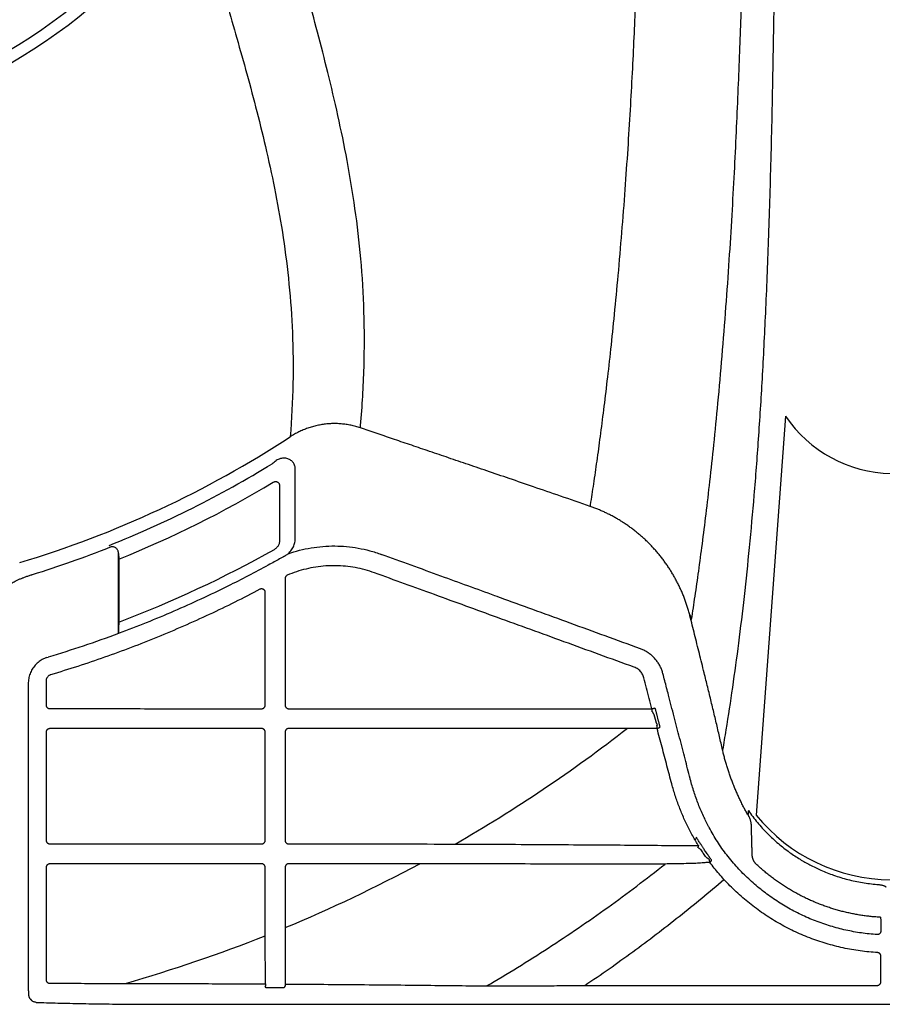
# Model space of a CAD drawing. Units: inches. Extents: x 0 to 550, y 0 to 425.
# Drawn here: x 334 to 339, y 281 to 286 of the extents above; entities that cross this region are included whole.
import ezdxf

# ---------------------------------------------------------------- set-up
doc = ezdxf.new("R2010")
doc.units = ezdxf.units.IN
doc.header["$LTSCALE"] = 50
doc.header["$MEASUREMENT"] = 0
doc.layers.add('dim', color=1, linetype='Continuous')
doc.layers.add('pipe', color=7, linetype='Continuous')

# ---------------------------------------------------------------- blocks, each defined once
blk = doc.blocks.new('Arc 18 Top view')
at = {"layer": 'pipe'}
for p, q in [((91.0996, 100.3975), (90.9377, 98.1851)), ((87.4005, 99.6443), (87.4005, 99.6443)), ((87.401, 99.633), (87.401, 99.6191)), ((87.401, 99.241), (87.401, 99.2232)), ((87.4012, 99.1925), (87.4011, 99.1925)), ((87.0047, 99.0595), (87.0121, 99.0618)), ((86.901, 98.917), (86.9011, 98.9171)), ((86.901, 98.917), (86.901, 98.917)), ((90.3586, 98.7748), (90.3594, 98.7748)), ((90.3782, 98.7754), (90.3735, 98.7791)), ((90.3637, 98.7567), (90.3589, 98.7604)), ((90.382, 98.702), (90.3715, 98.7425)), ((90.3965, 98.7065), (90.3861, 98.747)), ((90.3868, 98.6826), (90.3896, 98.6862)), ((90.4014, 98.6714), (90.4041, 98.6749)), ((90.6266, 98.0295), (90.626, 98.0299)), ((91.6289, 97.5547), (91.629, 97.543)), ((91.6292, 97.2615), (91.6291, 97.4032)), ((86.901, 97.3455), (86.901, 97.2412)), ((86.901, 97.2412), (86.901, 97.2413)), ((88.2195, 97.2283), (88.215, 97.2373)), ((88.29, 97.2273), (88.2495, 97.2273)), ((88.3243, 97.237), (88.32, 97.2283)), ((89.9877, 97.2415), (91.6092, 97.2415)), ((86.913, 97.1643), (86.9188, 97.1585)), ((87.6665, 97.1365), (145.9348, 97.1365))]:
    blk.add_line(p, q, dxfattribs=at)
for points in [[(87.401, 99.6191), (87.401, 99.5808), (87.401, 99.5229), (87.401, 99.4641), (87.401, 99.4045), (87.401, 99.3441), (87.401, 99.2829), (87.401, 99.241)], [(86.9914, 99.0545), (86.985, 99.0516), (86.9787, 99.0483), (86.9726, 99.0448), (86.9667, 99.0409)], [(87.0047, 99.0595), (86.998, 99.0572), (86.9914, 99.0545)], [(86.9268, 99.0011), (86.923, 98.9951), (86.9195, 98.989), (86.9162, 98.9827), (86.9132, 98.9763), (86.9106, 98.9697), (86.9083, 98.963), (86.9063, 98.9562), (86.9046, 98.9494), (86.9032, 98.9424), (86.9022, 98.9354), (86.9015, 98.9283), (86.9011, 98.9212), (86.901, 98.917)], [(86.9667, 99.0409), (86.9609, 99.0368), (86.9553, 99.0324), (86.95, 99.0278), (86.9449, 99.0229), (86.94, 99.0178), (86.9353, 99.0124), (86.931, 99.0069), (86.9268, 99.0011)], [(86.901, 98.917), (86.901, 98.7623), (86.901, 98.5916), (86.901, 98.4149), (86.901, 98.2324), (86.901, 98.044), (86.901, 97.8498), (86.901, 97.6497), (86.901, 97.4437), (86.901, 97.3455)], [(86.901, 97.2412), (86.901, 97.2396), (86.901, 97.2375), (86.901, 97.2354), (86.901, 97.2333), (86.9011, 97.2313), (86.9011, 97.2294), (86.9011, 97.2274), (86.9011, 97.2256), (86.9011, 97.2237), (86.9011, 97.2219), (86.9012, 97.2202), (86.9012, 97.2185), (86.9012, 97.2168), (86.9013, 97.2152), (86.9013, 97.2137), (86.9013, 97.2122), (86.9014, 97.2107), (86.9014, 97.2093), (86.9014, 97.2079), (86.9015, 97.2065), (86.9015, 97.2052), (86.9015, 97.204), (86.9016, 97.2028)], [(86.9016, 97.2028), (86.9016, 97.2016), (86.9017, 97.2005), (86.9017, 97.1994), (86.9018, 97.1984), (86.9018, 97.1974), (86.9019, 97.1964), (86.9019, 97.1955), (86.902, 97.1946), (86.902, 97.1937), (86.9021, 97.1929), (86.9021, 97.1921), (86.9022, 97.1914), (86.9022, 97.1906), (86.9023, 97.1899), (86.9023, 97.1892), (86.9024, 97.1885), (86.9025, 97.1878), (86.9026, 97.1871), (86.9026, 97.1864), (86.9027, 97.1857), (86.9028, 97.185), (86.903, 97.1843), (86.9031, 97.1835), (86.9032, 97.1828), (86.9034, 97.1819), (86.9036, 97.1811), (86.9039, 97.1801), (86.9042, 97.1791)], [(86.9042, 97.1791), (86.9045, 97.1781), (86.9049, 97.1771), (86.9053, 97.176), (86.9058, 97.1748)], [(86.9058, 97.1748), (86.9063, 97.1737), (86.9069, 97.1725), (86.9076, 97.1714), (86.9083, 97.1702), (86.9091, 97.169), (86.9099, 97.1679), (86.9108, 97.1667), (86.9118, 97.1656), (86.9128, 97.1645), (86.913, 97.1643)]]:
    blk.add_lwpolyline(points, dxfattribs=at)
for centre, radius, start, end in [((85.1848, 105.1365), 2.7174, 180, 0), ((85.1848, 105.1365), 3.1518, 237.0729, 325.8083), ((85.1848, 105.1365), 3.2169, 237.0729, 325.3332), ((91.7024, 100.8097), 0.7302, 214.3726, 268.6188), ((85.1848, 105.1365), 5.7959, 286.73257, 303.14142), ((85.1848, 105.1365), 5.8688, 291.64456, 301.53559), ((85.1848, 105.1365), 5.9596, 291.84925, 301.05739), ((85.1848, 105.1365), 5.8797, 287.21534, 291.64446), ((85.1848, 105.1365), 6.2844, 290.66689, 299.35812), ((85.1848, 105.1365), 5.933, 291.93603, 291.95446), ((85.1848, 105.1365), 5.933, 291.95446, 291.9714), ((85.1848, 105.1365), 5.8797, 287.17936, 287.21534), ((85.1848, 105.1365), 8.2, 299.86471, 307.91002), ((91.6892, 98.795), 0.9678, 219.0617, 269.7395), ((85.1848, 105.1365), 8.2, 292.51751, 298.29333), ((85.1848, 105.1365), 8.2, 285.96289, 291.68728)]:
    blk.add_arc(centre, radius, start, end, dxfattribs=at)
for points, start_tangent, end_tangent in [([(90.0188, 99.906), (90.0367, 100.0227), (90.055, 100.1487), (90.0736, 100.2849), (90.0926, 100.4326), (90.1119, 100.5932), (90.1316, 100.7688), (90.1517, 100.9624), (90.1722, 101.1784), (90.1927, 101.4164), (90.2111, 101.6551), (90.2267, 101.8807), (90.2401, 102.0963), (90.2514, 102.3022), (90.261, 102.4982), (90.2692, 102.6843), (90.2761, 102.8603), (90.282, 103.0266), (90.2871, 103.1849), (90.2916, 103.3365), (90.2956, 103.4829), (90.2992, 103.6264), (90.3025, 103.7668), (90.3055, 103.9053), (90.3083, 104.043), (90.3108, 104.1802), (90.3131, 104.3171), (90.3151, 104.4544), (90.3167, 104.5921), (90.318, 104.7292), (90.319, 104.8653), (90.3195, 105.0008), (90.3197, 105.1365)], (0.15604, 0.987751), (0.000041, 1)), ([(90.9067, 105.1365), (90.906, 104.9272), (90.9042, 104.7273), (90.9016, 104.5353), (90.8983, 104.3493), (90.8946, 104.1683), (90.8907, 103.9916), (90.8865, 103.8175), (90.8821, 103.6451), (90.8776, 103.4738), (90.8728, 103.302), (90.8679, 103.1288), (90.8626, 102.9528), (90.8569, 102.7727), (90.8506, 102.5868), (90.8436, 102.3933), (90.8354, 102.1896), (90.8259, 101.9744), (90.8148, 101.7485), (90.8018, 101.5119), (90.7864, 101.2643), (90.7681, 101.0034), (90.7466, 100.7309), (90.7235, 100.4698), (90.7009, 100.2396), (90.679, 100.0366), (90.6578, 99.8546), (90.637, 99.6893), (90.6167, 99.5383), (90.5968, 99.3994), (90.5773, 99.271)], (-0.000588, -1), (-0.154543, -0.987986)), ([(91.0492, 105.1365), (91.0489, 104.7021), (91.048, 104.2936), (91.0464, 103.9098), (91.0442, 103.5497), (91.0415, 103.2126), (91.038, 102.897), (91.034, 102.6017), (91.0293, 102.3249), (91.0241, 102.0652), (91.0182, 101.8209), (91.0116, 101.5905), (91.0045, 101.3728), (90.9883, 100.9704), (90.9697, 100.605), (90.9486, 100.2699), (90.9249, 99.9597), (90.8988, 99.6701), (90.8702, 99.3978), (90.8391, 99.1399), (90.8055, 98.894), (90.7694, 98.658), (90.7511, 98.5472)], (0, -1), (-0.166808, -0.985989)), ([(88.744, 100.3466), (88.7627, 100.6694), (88.7625, 100.9775), (88.7449, 101.2709), (88.7127, 101.5499), (88.6691, 101.8149), (88.6178, 102.066), (88.5621, 102.3035), (88.5047, 102.5276), (88.4481, 102.7387), (88.394, 102.9366), (88.3436, 103.1207), (88.2975, 103.2912), (88.2556, 103.4498)], (0.085938, 0.9963), (-0.252872, 0.9675)), ([(87.8305, 103.3067), (87.8674, 103.1669), (87.9084, 103.0174), (87.954, 102.8555), (88.0039, 102.681), (88.0573, 102.4944), (88.1129, 102.2961), (88.1687, 102.0866), (88.2227, 101.8655), (88.2723, 101.6325), (88.3147, 101.3876), (88.3467, 101.1306), (88.3654, 100.8613), (88.3684, 100.5795), (88.3534, 100.2834)], (0.250647, -0.968079), (-0.080584, -0.996748)), ([(88.7428, 100.333), (88.7297, 100.3372), (88.7166, 100.341), (88.7034, 100.3444), (88.6901, 100.3474), (88.6768, 100.3499), (88.6635, 100.3521), (88.6501, 100.3538), (88.6366, 100.3551), (88.6232, 100.3561), (88.6097, 100.3566), (88.5963, 100.3567), (88.5828, 100.3564), (88.5694, 100.3557), (88.556, 100.3546), (88.5426, 100.3531), (88.5293, 100.3512), (88.5161, 100.3489), (88.5029, 100.3462), (88.4898, 100.3431), (88.4768, 100.3396), (88.4638, 100.3357), (88.451, 100.3314), (88.4383, 100.3268), (88.4257, 100.3217), (88.4133, 100.3163), (88.401, 100.3105), (88.3889, 100.3043), (88.377, 100.2978), (88.3652, 100.2908), (88.3534, 100.2834)], (-0.947148, 0.320798), (-0.838463, -0.544959)), ([(88.7428, 100.333), (88.7434, 100.3398), (88.744, 100.3466)], (0.088186, 0.996104), (0.085938, 0.9963)), ([(90.0174, 99.8973), (89.8514, 99.9549), (89.7034, 100.0058), (89.5684, 100.052), (89.4437, 100.0946), (89.3273, 100.1343), (89.2176, 100.1716), (89.1138, 100.2069), (89.015, 100.2405), (88.9205, 100.2726), (88.83, 100.3034), (88.7428, 100.333)], (-0.944506, 0.328493), (-0.946631, 0.322318)), ([(88.2543, 100.1344), (88.2648, 100.1432), (88.2753, 100.152)], (0.768489, 0.639862), (0.765853, 0.643016)), ([(88.3811, 100.1064), (88.3802, 100.1167), (88.3777, 100.1264), (88.3737, 100.1352), (88.3683, 100.1431), (88.3616, 100.15), (88.3537, 100.1557), (88.3447, 100.1602), (88.3345, 100.1633), (88.3233, 100.1648), (88.3114, 100.1645), (88.2993, 100.1623), (88.2871, 100.1581), (88.2753, 100.152)], (0.00004, 1), (-0.849888, -0.526964)), ([(88.381, 99.7159), (88.381, 99.8493), (88.3811, 99.9795), (88.3811, 100.1064)], (0.000037, 1), (0.00004, 1)), ([(88.2593, 100.0311), (88.2641, 100.0335), (88.2688, 100.0349), (88.2733, 100.0354), (88.2776, 100.035), (88.2815, 100.0338), (88.285, 100.0318), (88.2881, 100.0291), (88.2906, 100.0257), (88.2925, 100.0216), (88.2938, 100.0168), (88.2942, 100.0116)], (0.856636, 0.515921), (0.000036, -1)), ([(88.2942, 100.0116), (88.2942, 99.912), (88.2942, 99.8106), (88.2942, 99.7073)], (0.000004, -1), (0.000003, -1)), ([(90.0174, 99.8973), (90.0181, 99.9016), (90.0188, 99.906)], (0.15669, 0.987648), (0.15604, 0.987751)), ([(90.5702, 99.291), (90.564, 99.3138), (90.5573, 99.3365), (90.55, 99.359), (90.542, 99.3812), (90.5335, 99.4032), (90.5244, 99.425), (90.5147, 99.4465), (90.5045, 99.4677), (90.4936, 99.4886), (90.4823, 99.5093), (90.4703, 99.5296), (90.4579, 99.5496), (90.4449, 99.5692), (90.4314, 99.5884), (90.4174, 99.6072), (90.403, 99.6256), (90.388, 99.6436), (90.3726, 99.6612), (90.3567, 99.6784), (90.3404, 99.6951), (90.3237, 99.7113), (90.3066, 99.7271), (90.2891, 99.7423), (90.2712, 99.757), (90.253, 99.7712), (90.2345, 99.7848), (90.2158, 99.7979), (90.1968, 99.8104), (90.1776, 99.8223), (90.1582, 99.8337), (90.1386, 99.8444), (90.1188, 99.8547), (90.0989, 99.8643), (90.0787, 99.8734), (90.0585, 99.8819), (90.038, 99.8899), (90.0174, 99.8973)], (-0.24607, 0.969252), (-0.945093, 0.326801)), ([(88.2942, 99.7073), (88.2936, 99.699), (88.2917, 99.6909), (88.2887, 99.6832), (88.2845, 99.676), (88.2792, 99.6696), (88.2729, 99.6639), (88.2658, 99.6592)], (0.000087, -1), (-0.871564, -0.490282)), ([(88.3418, 99.6353), (88.3522, 99.6453), (88.3611, 99.6562), (88.3684, 99.6678), (88.374, 99.6797), (88.3779, 99.6918), (88.3803, 99.7039), (88.381, 99.7159)], (0.759394, 0.650631), (0.000037, 1)), ([(87.3987, 99.6505), (87.3954, 99.6571), (87.391, 99.6629), (87.3857, 99.6674), (87.3798, 99.6708), (87.3734, 99.6729), (87.3668, 99.6737), (87.36, 99.6732), (87.3535, 99.6713)], (-0.359692, 0.933071), (-0.92949, -0.368847)), ([(87.3995, 99.6483), (87.3987, 99.6505)], (-0.301261, 0.953542), (-0.359687, 0.933073)), ([(87.4005, 99.644), (87.3995, 99.6483)], (-0.184076, 0.982912), (-0.301261, 0.953542)), ([(88.3418, 99.6353), (88.4048, 99.6543), (88.4691, 99.6678), (88.5346, 99.6757), (88.6003, 99.6781), (88.6657, 99.6749), (88.7306, 99.6661), (88.795, 99.6517), (88.8586, 99.6316)], (0.944244, 0.329246), (0.93957, -0.342356)), ([(87.4007, 99.6431), (87.4005, 99.644)], (-0.159041, 0.987272), (-0.184076, 0.982912)), ([(87.4009, 99.6417), (87.4007, 99.6431)], (-0.122483, 0.992471), (-0.159041, 0.987272)), ([(87.4012, 99.6372), (87.4009, 99.6417)], (0, 1), (-0.122482, 0.992471)), ([(87.4011, 99.1925), (87.4011, 99.3372), (87.4011, 99.4852), (87.4011, 99.6378)], (0.000003, 1), (0.000004, 1)), ([(87.4012, 99.6372), (87.4012, 99.6351), (87.4012, 99.633)], (0, -1), (0, -1)), ([(87.4012, 99.633), (87.4016, 99.6284), (87.4019, 99.6253)], (0.090177, -0.995926), (0.090187, -0.995925)), ([(87.4019, 99.6253), (87.402, 99.6238), (87.4024, 99.6191)], (0.090187, -0.995925), (0.090195, -0.995924)), ([(87.4024, 99.6191), (87.4025, 99.6176), (87.4026, 99.6153), (87.4027, 99.6123), (87.4027, 99.6087), (87.4027, 99.6049)], (0.090195, -0.995924), (0, -1)), ([(87.4027, 99.6049), (87.4027, 99.4895), (87.4027, 99.3738), (87.4027, 99.2565)], (0, -1), (0, -1)), ([(88.3227, 99.6218), (88.295, 99.6061), (88.2651, 99.5893), (88.2319, 99.5721)], (-0.868748, -0.495254), (-0.875137, -0.483876)), ([(88.3227, 99.6218), (88.33, 99.6263), (88.3363, 99.6308), (88.3418, 99.6353)], (0.868748, 0.495254), (0.759394, 0.650631)), ([(89.489, 99.4019), (89.1896, 99.511), (88.8586, 99.6316)], (-0.939555, 0.342399), (-0.939567, 0.342366)), ([(88.2319, 99.5721), (88.0078, 99.4552), (87.7079, 99.3159), (87.4012, 99.1925)], (-0.877289, -0.479962), (-0.93711, -0.349035)), ([(88.8213, 99.529), (88.7683, 99.5458), (88.7146, 99.558), (88.6601, 99.5656), (88.6052, 99.5687), (88.5501, 99.5671), (88.4952, 99.561), (88.4411, 99.5504), (88.3882, 99.5353), (88.3372, 99.516)], (-0.939859, 0.341563), (-0.920034, -0.391838)), ([(86.8028, 99.4685), (86.8113, 99.4741), (86.8222, 99.4802), (86.8354, 99.4867), (86.8504, 99.4934), (86.867, 99.5001), (86.8682, 99.5006)], (0.801385, 0.598149), (0.932375, 0.361492)), ([(86.8682, 99.5006), (86.8847, 99.5067), (86.903, 99.5131), (86.9214, 99.519)], (0.932375, 0.361492), (0.955385, 0.295364)), ([(88.3372, 99.516), (88.3338, 99.5141), (88.3308, 99.5116), (88.3283, 99.5086), (88.3265, 99.5052), (88.3254, 99.5014), (88.325, 99.4976)], (-0.920027, -0.391856), (0.000033, -1)), ([(88.325, 99.4976), (88.325, 99.273), (88.325, 99.0393), (88.325, 98.7957)], (0.000064, -1), (0.000051, -1)), ([(90.2617, 99.0056), (89.8717, 99.1473), (89.503, 99.2813), (89.1535, 99.4083), (88.8213, 99.529)], (-0.93987, 0.341532), (-0.939855, 0.341575)), ([(88.1859, 99.4377), (87.9046, 99.2981), (87.6171, 99.1724), (87.3237, 99.0609), (87.025, 98.9638)], (-0.884601, -0.466349), (-0.958247, -0.285942)), ([(88.2152, 99.4201), (88.2149, 99.4238), (88.2139, 99.4273), (88.2122, 99.4307), (88.2099, 99.4336), (88.2071, 99.4361), (88.2039, 99.438), (88.2004, 99.4393), (88.1967, 99.44), (88.193, 99.4399), (88.1893, 99.4391), (88.1859, 99.4377)], (0.000137, 1), (-0.884623, -0.466307)), ([(88.2151, 98.7957), (88.2152, 99.0117), (88.2152, 99.2195), (88.2152, 99.4201)], (0.000133, 1), (0.000157, 1)), ([(90.2951, 99.1081), (89.9056, 99.2501), (89.5381, 99.384), (89.489, 99.4019)], (-0.939542, 0.342433), (-0.939555, 0.342399)), ([(90.5702, 99.291), (90.5706, 99.2937), (90.5709, 99.2964)], (0.145165, 0.989407), (0.145289, 0.989389)), ([(90.6489, 98.9749), (90.6223, 99.082), (90.596, 99.1873), (90.5702, 99.291)], (-0.241932, 0.970293), (-0.241616, 0.970372)), ([(90.5715, 99.2942), (90.5712, 99.2953), (90.5709, 99.2964)], (-0.241461, 0.970411), (-0.241481, 0.970406)), ([(90.5773, 99.271), (90.5744, 99.2826), (90.5715, 99.2942)], (-0.241488, 0.970404), (-0.241464, 0.97041)), ([(87.4024, 99.241), (87.402, 99.2351), (87.4016, 99.2291), (87.4012, 99.2232)], (-0.069791, -0.997562), (-0.069827, -0.997559)), ([(87.4012, 99.2232), (87.4012, 99.213), (87.4012, 99.2028), (87.4012, 99.1925)], (0, -1), (0, -1)), ([(87.4027, 99.2565), (87.4027, 99.2526), (87.4027, 99.2489), (87.4026, 99.2456), (87.4025, 99.243), (87.4024, 99.241)], (0, -1), (-0.069791, -0.997562)), ([(87.4011, 99.1925), (87.2056, 99.1233), (87.0121, 99.0618)], (-0.937114, -0.349022), (-0.957701, -0.287765)), ([(90.4202, 98.9703), (90.4137, 98.9908), (90.405, 99.0106), (90.3941, 99.0294), (90.3814, 99.0469), (90.3669, 99.0628), (90.3507, 99.077), (90.3332, 99.0894), (90.3145, 99.0998), (90.2951, 99.1081)], (-0.250269, 0.968176), (-0.939539, 0.342442)), ([(90.3149, 98.947), (90.3112, 98.9581), (90.306, 98.9687), (90.2993, 98.9784), (90.2914, 98.9871), (90.2824, 98.9946), (90.2724, 99.0008), (90.2617, 99.0056)], (-0.250095, 0.968221), (-0.939882, 0.341499)), ([(87.025, 98.9638), (87.0198, 98.9618), (87.0149, 98.959), (87.0106, 98.9554), (87.0069, 98.9512), (87.004, 98.9465), (87.0018, 98.9413), (87.0004, 98.9359), (87, 98.9303)], (-0.958248, -0.285938), (-0.000027, -1)), ([(90.3594, 98.7748), (90.3444, 98.833), (90.3296, 98.8902), (90.3149, 98.947)], (-0.250152, 0.968207), (-0.250147, 0.968208)), ([(90.451, 98.851), (90.4407, 98.891), (90.4304, 98.9308), (90.4202, 98.9703)], (-0.250261, 0.968178), (-0.250263, 0.968178)), ([(90.7511, 98.5472), (90.7426, 98.5841), (90.734, 98.6215), (90.7251, 98.6594), (90.7161, 98.6977), (90.707, 98.7365), (90.6976, 98.7756), (90.6882, 98.815), (90.6786, 98.8547), (90.6688, 98.8946), (90.6589, 98.9347), (90.6489, 98.9749)], (-0.222311, 0.974976), (-0.241932, 0.970293)), ([(86.9011, 98.9171), (86.9011, 98.4115), (86.9011, 97.8589), (86.901, 97.2413)], (-0.000003, -1), (-0.000002, -1)), ([(86.9012, 98.9235), (86.9011, 98.9171)], (-0.043271, -0.999063), (-0.000462, -1)), ([(87, 98.9303), (87, 98.8637), (87, 98.7961)], (-0.000033, -1), (-0.000031, -1)), ([(90.5712, 98.3886), (90.5431, 98.4974), (90.5131, 98.6133), (90.4823, 98.7314), (90.451, 98.851)], (-0.249069, 0.968486), (-0.253737, 0.967273)), ([(87, 98.7961), (87.0004, 98.7922), (87.0015, 98.7884), (87.0034, 98.785), (87.0058, 98.7819), (87.0089, 98.7794), (87.0123, 98.7776), (87.0161, 98.7765), (87.02, 98.7761)], (-0.000001, -1), (1, -0.000232)), ([(87.02, 98.7761), (87.2316, 98.776), (87.4297, 98.776), (87.6136, 98.7759), (87.7828, 98.7759), (87.9366, 98.7758), (88.0743, 98.7758), (88.1952, 98.7757)], (1, -0.000222), (1, -0.000348)), ([(88.1952, 98.7757), (88.1991, 98.7761), (88.2028, 98.7773), (88.2063, 98.7791), (88.2093, 98.7816), (88.2118, 98.7846), (88.2136, 98.7881), (88.2148, 98.7918), (88.2151, 98.7957)], (1, -0.00034), (0.000163, 1)), ([(88.325, 98.7957), (88.3254, 98.7918), (88.3266, 98.788), (88.3284, 98.7846), (88.3309, 98.7815), (88.3339, 98.7791), (88.3374, 98.7772), (88.3411, 98.7761), (88.345, 98.7757)], (0.00006, -1), (1, -0.000394)), ([(88.345, 98.7757), (88.6523, 98.7756), (88.977, 98.7754), (89.3129, 98.7753), (89.6548, 98.7751), (90.003, 98.775), (90.3586, 98.7748)], (1, -0.000363), (1, -0.000531)), ([(90.3586, 98.7748), (90.3586, 98.7711), (90.3586, 98.7676), (90.3585, 98.7647), (90.3584, 98.7624), (90.3583, 98.7609), (90.3581, 98.7604)], (-0.001921, -0.999998), (-0.884548, -0.466449)), ([(90.3594, 98.7748), (90.363, 98.7762), (90.3664, 98.777), (90.3693, 98.7778), (90.3715, 98.7784), (90.3729, 98.7789), (90.3735, 98.7791)], (0.893582, 0.4489), (0.06391, 0.997956)), ([(90.3861, 98.747), (90.3846, 98.7527), (90.3832, 98.7581), (90.3818, 98.763), (90.3807, 98.7672), (90.3797, 98.7707), (90.379, 98.7732), (90.3785, 98.7748), (90.3782, 98.7754)], (-0.250218, 0.968189), (-0.789555, 0.613679)), ([(90.3581, 98.7604), (90.3585, 98.7604), (90.3589, 98.7604)], (1, -0.000577), (1, -0.000581)), ([(90.3715, 98.7425), (90.3701, 98.7453), (90.3686, 98.748), (90.3673, 98.7505), (90.3662, 98.7526), (90.3652, 98.7543), (90.3644, 98.7556), (90.3639, 98.7564), (90.3637, 98.7567)], (-0.459274, 0.888295), (-0.932168, 0.362026)), ([(87.02, 98.6654), (87.0161, 98.665), (87.0123, 98.6638), (87.0089, 98.662), (87.0058, 98.6595), (87.0033, 98.6565), (87.0015, 98.653), (87.0004, 98.6493), (87, 98.6454)], (-1, -0.000288), (-0.000061, -1)), ([(88.1951, 98.6658), (88.0301, 98.6657), (87.8441, 98.6656), (87.6438, 98.6656), (87.4354, 98.6655), (87.2254, 98.6654), (87.02, 98.6654)], (-1, -0.000428), (-1, -0.00028)), ([(88.2151, 98.6458), (88.2147, 98.6497), (88.2136, 98.6534), (88.2118, 98.6569), (88.2093, 98.6599), (88.2062, 98.6624), (88.2028, 98.6643), (88.199, 98.6654), (88.1951, 98.6658)], (0.00012, 1), (-1, -0.000397)), ([(88.345, 98.6658), (88.3411, 98.6655), (88.3374, 98.6643), (88.3339, 98.6625), (88.3309, 98.66), (88.3284, 98.6569), (88.3266, 98.6535), (88.3254, 98.6497), (88.325, 98.6458)], (-1, -0.000452), (0.000018, -1)), ([(90.223, 98.6668), (89.8442, 98.6666), (89.4837, 98.6664), (89.1522, 98.6662), (88.853, 98.6661), (88.5844, 98.666), (88.345, 98.6658)], (-1, -0.000608), (-1, -0.000444)), ([(90.3879, 98.6663), (90.3339, 98.6664), (90.2789, 98.6666), (90.223, 98.6668)], (-0.999995, 0.00316), (-0.999992, 0.003893)), ([(90.3896, 98.6862), (90.3895, 98.6865), (90.3892, 98.6874), (90.3885, 98.6889), (90.3876, 98.6908), (90.3864, 98.6932), (90.3851, 98.6959), (90.3836, 98.6989), (90.382, 98.702)], (0.839249, 0.543748), (-0.459143, 0.888363)), ([(90.3879, 98.6663), (90.3879, 98.6704), (90.3878, 98.6742), (90.3876, 98.6776), (90.3874, 98.6803), (90.3871, 98.682), (90.3868, 98.6826)], (-0.011584, 0.999933), (-0.979518, 0.201355)), ([(90.3879, 98.6663), (90.3915, 98.6673), (90.3948, 98.6683), (90.3975, 98.6693), (90.3996, 98.6701), (90.4009, 98.6708), (90.4014, 98.6714)], (0.970446, 0.241318), (-0.080772, 0.996733)), ([(90.4695, 98.3582), (90.4427, 98.4587), (90.4155, 98.5616), (90.3879, 98.6663)], (-0.257243, 0.966347), (-0.254452, 0.967085)), ([(90.4041, 98.6749), (90.4041, 98.6756), (90.4037, 98.6774), (90.403, 98.6803), (90.4021, 98.6842), (90.401, 98.689), (90.3996, 98.6944), (90.3981, 98.7004), (90.3965, 98.7065)], (0.609053, 0.793129), (-0.250259, 0.968179)), ([(87, 98.6454), (86.9987, 98.6454)], (-1, -0.00071), (-0.999992, 0.004009)), ([(87, 98.6454), (87, 98.353), (87, 98.0461)], (-0.00003, -1), (-0.000026, -1)), ([(88.2151, 98.0458), (88.2151, 98.2527), (88.2151, 98.4524), (88.2151, 98.6458)], (0.00011, 1), (0.000128, 1)), ([(88.325, 98.6458), (88.3251, 98.4523), (88.3251, 98.2525), (88.3251, 98.0457)], (0.000049, -1), (0.000041, -1)), ([(90.8695, 98.2268), (90.8582, 98.2491), (90.8474, 98.2715), (90.8369, 98.294), (90.8269, 98.3166), (90.8173, 98.3393), (90.8081, 98.3621), (90.7994, 98.3849), (90.7911, 98.4078), (90.7833, 98.4308), (90.7759, 98.454), (90.769, 98.4772), (90.7625, 98.5004), (90.7566, 98.5238), (90.7511, 98.5472)], (-0.459259, 0.888302), (-0.219283, 0.975661)), ([(90.5976, 98.0495), (90.5658, 98.1077), (90.537, 98.1675), (90.5114, 98.2292), (90.4887, 98.2928), (90.4695, 98.3582)], (-0.503283, 0.864121), (-0.25726, 0.966342)), ([(90.5722, 98.3844), (90.5712, 98.3886)], (-0.249022, 0.968498), (-0.249069, 0.968486)), ([(90.6735, 98.123), (90.6449, 98.1806), (90.617, 98.2461), (90.5928, 98.3136), (90.5722, 98.3844)], (-0.468265, 0.883588), (-0.249034, 0.968495)), ([(90.8918, 98.1867), (90.8859, 98.1967), (90.8803, 98.2067), (90.8748, 98.2168), (90.8695, 98.2268)], (-0.510736, 0.859737), (-0.459259, 0.888302)), ([(90.894, 98.2104), (90.8934, 98.2045), (90.8929, 98.1986), (90.8923, 98.1927), (90.8918, 98.1867)], (-0.093222, -0.995645), (-0.093544, -0.995615)), ([(90.9108, 98.1304), (90.9105, 98.1354), (90.9099, 98.1404), (90.9091, 98.1454), (90.9081, 98.1503), (90.9068, 98.1552), (90.9053, 98.16), (90.9036, 98.1647), (90.9017, 98.1693), (90.8995, 98.1739), (90.8971, 98.1783), (90.8945, 98.1826), (90.8918, 98.1867)], (-0.036977, 0.999316), (-0.574597, 0.818436)), ([(90.894, 98.2104), (90.9441, 98.145), (90.9999, 98.0838), (91.0605, 98.0278), (91.1228, 97.9791), (91.1806, 97.9408), (91.2357, 97.9094), (91.2961, 97.8803), (91.3669, 97.8523), (91.4457, 97.8285), (91.5267, 97.8114), (91.6067, 97.8015)], (0.574247, -0.818682), (0.99671, -0.081051)), ([(90.6768, 98.1168), (90.6735, 98.123)], (-0.473397, 0.880849), (-0.468265, 0.883588)), ([(90.9154, 97.9664), (90.9147, 97.9873), (90.9141, 98.0081), (90.9135, 98.0288), (90.9129, 98.0495), (90.9124, 98.07), (90.9118, 98.0903), (90.9113, 98.1105), (90.9108, 98.1304)], (-0.0311, 0.999516), (-0.024946, 0.999689)), ([(90.8338, 97.8943), (90.8035, 97.9288), (90.7747, 97.9645), (90.7476, 98.0013), (90.7222, 98.039), (90.6986, 98.0775), (90.6768, 98.1168)], (-0.6767, 0.736259), (-0.466586, 0.884476)), ([(87, 98.0461), (86.9986, 98.0461)], (-1, -0.000659), (-0.999992, 0.004082)), ([(87, 98.0461), (87.0003, 98.0422), (87.0015, 98.0385), (87.0033, 98.035), (87.0058, 98.032), (87.0089, 98.0295), (87.0123, 98.0276), (87.0161, 98.0265), (87.02, 98.0261)], (0.000004, -1), (1, -0.000212)), ([(87.02, 98.0261), (87.1282, 98.0261), (87.2426, 98.026), (87.3657, 98.026), (87.5, 98.026), (87.6476, 98.0259), (87.8111, 98.0259), (87.9928, 98.0258), (88.1951, 98.0258)], (1, -0.000203), (1, -0.00032)), ([(88.1951, 98.0258), (88.199, 98.0262), (88.2027, 98.0273), (88.2062, 98.0291), (88.2092, 98.0316), (88.2117, 98.0347), (88.2135, 98.0381), (88.2147, 98.0419), (88.2151, 98.0458)], (1, -0.000312), (0.000141, 1)), ([(88.3251, 98.0457), (88.3255, 98.0418), (88.3266, 98.0381), (88.3284, 98.0346), (88.3309, 98.0316), (88.3339, 98.0291), (88.3374, 98.0273), (88.3411, 98.0261), (88.345, 98.0257)], (0.00005, -1), (1, -0.000365)), ([(88.345, 98.0257), (88.65, 98.0256), (88.9575, 98.0255), (89.268, 98.0254)], (1, -0.000334), (1, -0.000415)), ([(89.268, 98.0254), (89.5417, 98.0241), (89.7865, 98.0226), (90.0074, 98.0212), (90.208, 98.0197), (90.391, 98.0181), (90.5579, 98.0165)], (0.99999, -0.004432), (0.999949, -0.010126)), ([(90.5579, 98.0165), (90.5773, 98.0166), (90.597, 98.0167), (90.617, 98.0169)], (0.99998, 0.006361), (0.999973, 0.007368)), ([(90.5976, 98.0495), (90.6006, 98.0517), (90.6031, 98.054), (90.605, 98.0565), (90.6062, 98.0588), (90.6066, 98.061), (90.6062, 98.0628)], (0.848915, 0.528529), (-0.466624, 0.884456)), ([(90.617, 98.0169), (90.6072, 98.0332), (90.5976, 98.0495)], (-0.523901, 0.851779), (-0.497884, 0.867244)), ([(90.626, 98.0299), (90.6159, 98.0464), (90.6062, 98.0628)], (-0.527696, 0.849433), (-0.502477, 0.86459)), ([(90.617, 98.0169), (90.6166, 98.0137), (90.6159, 98.011), (90.6151, 98.0089), (90.6141, 98.0076), (90.6132, 98.0071)], (-0.127069, -0.991894), (-0.99875, -0.04999)), ([(90.6449, 98.0014), (90.641, 98.0075), (90.6374, 98.0131), (90.6342, 98.0181), (90.6316, 98.0222), (90.6295, 98.0253), (90.628, 98.0276), (90.6271, 98.029), (90.6266, 98.0295)], (-0.544529, 0.838742), (-0.874716, 0.484636)), ([(90.6138, 98.0067), (90.6135, 98.0069), (90.6132, 98.0071)], (-0.872113, 0.489304), (-0.871983, 0.489535)), ([(90.6323, 97.9925), (90.6284, 97.9956), (90.6247, 97.9984), (90.6215, 98.0009), (90.6188, 98.003), (90.6167, 98.0046), (90.6152, 98.0057), (90.6143, 98.0064), (90.6138, 98.0067)], (-0.792223, 0.610232), (-0.962964, 0.269629)), ([(90.6598, 97.952), (90.6459, 97.9721), (90.6323, 97.9925)], (-0.576791, 0.816892), (-0.5445, 0.838761)), ([(90.672, 97.9614), (90.6583, 97.9812), (90.6449, 98.0014)], (-0.576799, 0.816886), (-0.544505, 0.838758)), ([(90.6777, 97.9533), (90.6763, 97.9553), (90.672, 97.9614)], (-0.580039, 0.814589), (-0.576782, 0.816898)), ([(90.9207, 97.9388), (90.9198, 97.9413), (90.9189, 97.944), (90.9182, 97.9466), (90.9175, 97.9493), (90.9169, 97.9521), (90.9164, 97.9549), (90.916, 97.9577), (90.9157, 97.9606), (90.9155, 97.9635), (90.9154, 97.9664)], (-0.364535, 0.93119), (-0.020637, 0.999787)), ([(87.02, 97.9153), (87.0161, 97.9149), (87.0123, 97.9138), (87.0088, 97.912), (87.0058, 97.9095), (87.0033, 97.9064), (87.0015, 97.903), (87.0003, 97.8992), (87, 97.8953)], (-1, -0.000259), (-0.000055, -1)), ([(88.195, 97.9157), (87.8997, 97.9156), (87.6056, 97.9155), (87.3124, 97.9154), (87.02, 97.9153)], (-1, -0.000387), (-1, -0.00025)), ([(88.215, 97.8957), (88.2147, 97.8996), (88.2135, 97.9034), (88.2117, 97.9068), (88.2092, 97.9099), (88.2061, 97.9123), (88.2027, 97.9142), (88.1989, 97.9153), (88.195, 97.9157)], (0.000098, 1), (-1, -0.000357)), ([(88.3451, 97.9158), (88.3412, 97.9154), (88.3374, 97.9142), (88.334, 97.9124), (88.3309, 97.9099), (88.3284, 97.9069), (88.3266, 97.9034), (88.3255, 97.8997), (88.3251, 97.8958)], (-1, -0.000411), (0.000009, -1)), ([(89.0715, 97.9161), (88.8277, 97.916), (88.5855, 97.9159), (88.3451, 97.9158)], (-1, -0.000473), (-1, -0.000403)), ([(90.4322, 97.9144), (90.2523, 97.9142), (90.0546, 97.9141), (89.8366, 97.9143), (89.5951, 97.9147), (89.3288, 97.9153), (89.0715, 97.9161)], (-0.999998, -0.001874), (-0.999994, 0.003407)), ([(89.4418, 97.238), (89.784, 97.4484), (90.1144, 97.6741), (90.4322, 97.9144)], (0.864328, 0.502929), (0.782712, 0.622384)), ([(90.5735, 97.9168), (90.5249, 97.9161), (90.4778, 97.9152), (90.4322, 97.9144)], (-0.999872, -0.016025), (-0.999835, -0.018147)), ([(90.68, 97.9241), (90.6584, 97.922), (90.6385, 97.9203), (90.6203, 97.9189), (90.6035, 97.9179), (90.5879, 97.9172), (90.5735, 97.9168)], (-0.994858, -0.101275), (-0.999872, -0.01603)), ([(90.678, 97.9392), (90.6754, 97.941), (90.6721, 97.9433), (90.6683, 97.946), (90.6641, 97.9489), (90.6598, 97.952)], (-0.819073, 0.573689), (-0.816059, 0.577968)), ([(90.6843, 97.9442), (90.6805, 97.9495), (90.6777, 97.9533)], (-0.582772, 0.812636), (-0.580039, 0.814589)), ([(90.68, 97.9241), (90.6797, 97.9283), (90.6792, 97.9325), (90.6786, 97.9362), (90.678, 97.9392)], (-0.074113, 0.99725), (-0.239165, 0.970979)), ([(90.68, 97.9241), (90.6831, 97.9265), (90.6858, 97.929), (90.688, 97.9313), (90.6895, 97.9334), (90.6902, 97.935), (90.6901, 97.9361)], (0.812514, 0.582941), (-0.535047, 0.844822)), ([(90.7587, 97.8291), (90.7313, 97.86), (90.7051, 97.8917), (90.68, 97.9241)], (-0.675293, 0.737549), (-0.598518, 0.801109)), ([(90.6901, 97.9361), (90.6875, 97.9397), (90.6843, 97.9442)], (-0.580857, 0.814006), (-0.582772, 0.812636)), ([(90.9365, 97.9144), (90.9345, 97.9164), (90.9327, 97.9186), (90.9309, 97.9208), (90.9291, 97.9231), (90.9275, 97.9256), (90.926, 97.9281), (90.9245, 97.9306), (90.9231, 97.9333), (90.9219, 97.936), (90.9207, 97.9388)], (-0.705966, 0.708245), (-0.364534, 0.93119)), ([(91.6271, 97.6191), (91.6009, 97.6208), (91.5747, 97.6231), (91.5486, 97.6261), (91.5225, 97.6297), (91.4966, 97.6339), (91.4708, 97.6388), (91.445, 97.6443), (91.4195, 97.6504), (91.394, 97.6571), (91.3687, 97.6645), (91.3436, 97.6724), (91.3187, 97.681), (91.294, 97.6901), (91.2695, 97.6999), (91.2452, 97.7103), (91.2211, 97.7212), (91.1973, 97.7328), (91.1738, 97.7449), (91.1506, 97.7576), (91.1276, 97.7708), (91.105, 97.7846), (91.0827, 97.799), (91.0607, 97.8139), (91.039, 97.8294), (91.0178, 97.8453), (90.9969, 97.8618), (90.9764, 97.8788), (90.9562, 97.8964), (90.9365, 97.9144)], (-0.998587, 0.053148), (-0.730156, 0.68328)), ([(87, 97.8953), (87, 97.5927), (86.9999, 97.2729)], (-0.000025, -1), (-0.000021, -1)), ([(88.215, 97.5169), (88.215, 97.6458), (88.215, 97.772), (88.215, 97.8957)], (0.000098, 1), (0.000107, 1)), ([(88.3251, 97.8958), (88.3251, 97.7959), (88.3251, 97.6846), (88.3251, 97.5616)], (0.000039, -1), (0.000036, -1)), ([(91.6076, 97.523), (91.5207, 97.5321), (91.4344, 97.5479), (91.3493, 97.5702), (91.2661, 97.599), (91.1854, 97.6339), (91.1075, 97.675), (91.0331, 97.7218), (90.9623, 97.7742), (90.8958, 97.8318), (90.8338, 97.8943)], (-0.997768, 0.066781), (-0.676337, 0.736592)), ([(89.9877, 97.2415), (90.2533, 97.4281), (90.5104, 97.6241), (90.7587, 97.8291)], (0.829202, 0.558948), (0.758647, 0.651502)), ([(91.6103, 97.4232), (91.5146, 97.4325), (91.4195, 97.4493), (91.3258, 97.4734), (91.2341, 97.5047), (91.1452, 97.5429), (91.0596, 97.5878), (90.9777, 97.6392), (90.8999, 97.6967), (90.8267, 97.7602), (90.7587, 97.8291)], (-0.998234, 0.059403), (-0.674748, 0.738048)), ([(91.6067, 97.8015), (91.6149, 97.8007), (91.623, 97.7996), (91.6306, 97.7983), (91.6376, 97.7967), (91.6437, 97.7949), (91.6488, 97.7929), (91.6527, 97.7907), (91.6552, 97.7885), (91.6561, 97.7862)], (0.996709, -0.081057), (0.067617, -0.997711)), ([(91.6271, 97.6191), (91.6273, 97.616), (91.6276, 97.6116), (91.6278, 97.606), (91.628, 97.5993), (91.6283, 97.5916), (91.6285, 97.5832), (91.6287, 97.574), (91.6288, 97.5644), (91.6289, 97.5547)], (0.099088, -0.995079), (0.011464, -0.999934)), ([(88.3251, 97.5616), (88.3254, 97.456), (88.3256, 97.3516), (88.3256, 97.2487)], (0.003307, -0.999995), (0.000128, -1)), ([(91.629, 97.543), (91.6286, 97.5394), (91.6276, 97.5358), (91.6261, 97.5326), (91.6239, 97.5297), (91.6212, 97.5272), (91.6182, 97.5252), (91.6148, 97.5238), (91.6113, 97.5231), (91.6076, 97.523)], (0.000898, -1), (-0.99777, 0.066742)), ([(88.2161, 97.2494), (88.2157, 97.3375), (88.2153, 97.4267), (88.215, 97.5169)], (-0.005476, 0.999985), (-0.003078, 0.999995)), ([(91.6291, 97.4032), (91.6287, 97.407), (91.6277, 97.4106), (91.6259, 97.4139), (91.6236, 97.4169), (91.6208, 97.4194), (91.6175, 97.4213), (91.614, 97.4226), (91.6103, 97.4232)], (-0.000938, 1), (-0.998233, 0.059426)), ([(86.9999, 97.2729), (87.0003, 97.269), (87.0015, 97.2652), (87.0033, 97.2617), (87.0058, 97.2587), (87.0088, 97.2562), (87.0123, 97.2544), (87.016, 97.2532), (87.0199, 97.2528)], (0.000009, -1), (1, -0.000403)), ([(87.0199, 97.2528), (87.1598, 97.2528), (87.2998, 97.2527), (87.4399, 97.2526)], (1, -0.000394), (1, -0.000479)), ([(87.4399, 97.2526), (87.5678, 97.2522), (87.7057, 97.2518), (87.8574, 97.2512), (88.0264, 97.2504), (88.2161, 97.2494)], (0.999996, -0.002946), (0.999984, -0.005667)), ([(88.2161, 97.2494), (88.216, 97.2456), (88.2159, 97.2423), (88.2156, 97.2397), (88.2153, 97.238), (88.215, 97.2373)], (-0.038601, -0.999255), (-0.937907, -0.346886)), ([(88.3256, 97.2487), (88.3255, 97.245), (88.3253, 97.2418), (88.325, 97.2393), (88.3247, 97.2376), (88.3243, 97.237)], (0.000509, -1), (-0.90842, -0.418058)), ([(88.3256, 97.2487), (88.514, 97.2475), (88.7142, 97.246), (88.9175, 97.2442), (89.1121, 97.2421), (89.2883, 97.2401), (89.4418, 97.238)], (0.999981, -0.006169), (0.999901, -0.014064)), ([(91.6092, 97.2415), (91.6131, 97.2419), (91.6169, 97.243), (91.6203, 97.2448), (91.6234, 97.2473), (91.6258, 97.2504), (91.6277, 97.2538), (91.6288, 97.2576), (91.6292, 97.2615)], (1, 0.000031), (-0.000906, 1)), ([(88.2495, 97.2273), (88.2437, 97.2273), (88.2382, 97.2273), (88.233, 97.2274), (88.2285, 97.2276), (88.2248, 97.2277), (88.222, 97.2279), (88.2202, 97.2281), (88.2195, 97.2283)], (-1, 0.000035), (-0.446195, 0.894936)), ([(88.32, 97.2283), (88.3194, 97.2281), (88.3176, 97.2279), (88.3148, 97.2277), (88.311, 97.2276), (88.3065, 97.2274), (88.3014, 97.2273), (88.2958, 97.2273), (88.29, 97.2273)], (-0.446195, -0.894936), (-1, -0.000035)), ([(89.4418, 97.238), (89.5154, 97.2382), (89.5876, 97.2384), (89.6574, 97.2387), (89.7243, 97.2391), (89.7873, 97.2396), (89.8459, 97.24), (89.8992, 97.2405), (89.9467, 97.241), (89.9877, 97.2415)], (1, 0.000696), (0.999935, 0.011381)), ([(86.9446, 97.1472), (86.9367, 97.1483), (86.9297, 97.1509), (86.9236, 97.1544), (86.9188, 97.1585)], (-0.999337, 0.036409), (-0.706466, 0.707747)), ([(86.9446, 97.1472), (87.0027, 97.1453), (87.0652, 97.1435), (87.1315, 97.1419), (87.2012, 97.1405), (87.2742, 97.1393), (87.3496, 97.1383), (87.4269, 97.1375), (87.5059, 97.1369), (87.5861, 97.1366), (87.6665, 97.1365)], (0.999337, -0.036409), (1, 0))]:
    blk.add_spline(points, degree=3, dxfattribs=dict(at, start_tangent=start_tangent, end_tangent=end_tangent))

msp = doc.modelspace()

# ---------------------------------------------------------------- block references
at = {"layer": 'dim'}
msp.add_blockref('Arc 18 Top view', (246.9109, 183.4462), dxfattribs=at)

doc.saveas('drawing.dxf')
